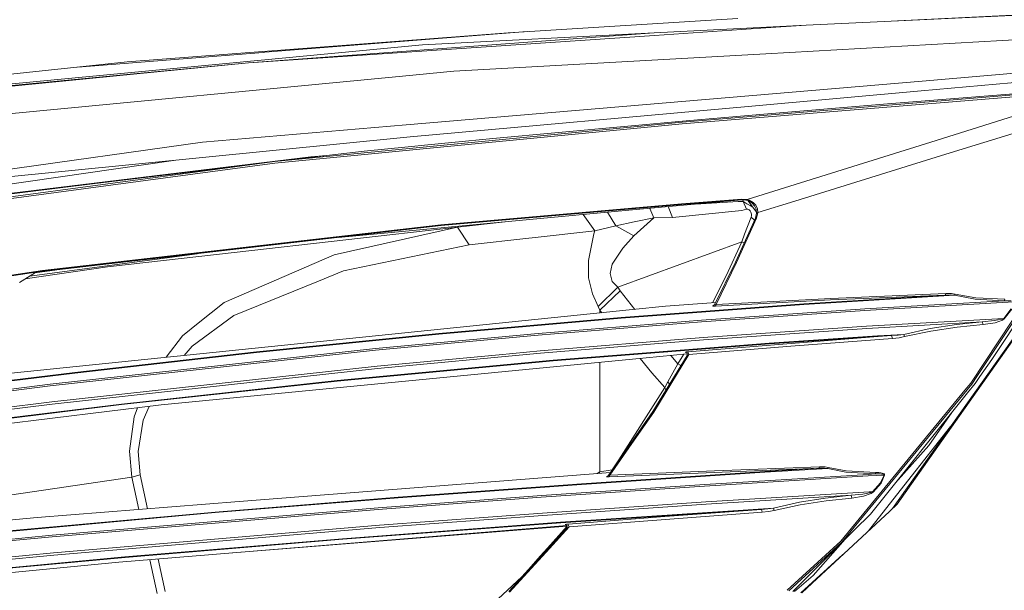
# Model space of a CAD drawing. Units: millimetres. Extents: x 757 to 8439, y -390 to 3592.
# Drawn here: x 2074 to 2296, y 2000 to 2130 of the extents above; entities that cross this region are included whole.
import ezdxf

# ---------------------------------------------------------------- set-up
doc = ezdxf.new("R2010")
doc.units = ezdxf.units.MM
doc.layers.add('1', color=7, linetype='Continuous', true_color=0xffffff)
doc.styles.add('blockfont', font='simplex.shx')
doc.dimstyles.get("Standard").update_dxf_attribs({"dimtxt": 0.18, "dimasz": 0.18, "dimexe": 0.18, "dimexo": 0.0625, "dimgap": 0.09, "dimtad": 0, "dimtih": 1, "dimtoh": 1, "dimdec": 4, "dimzin": 0, "dimdsep": 46, "dimtxsty": 'Standard', "dimcen": 0.09, "dimadec": 0, "dimazin": 0, "dimtfac": 1, "dimtdec": 4, "dimtofl": 0, "dimtmove": 0, "dimatfit": 3, "dimfxl": 1, "dimtolj": 1, "dimtzin": 0, "dimarcsym": 0})

# ---------------------------------------------------------------- blocks, each defined once
blk = doc.blocks.new('_U7')
at = {"layer": '1', "color": 18, "lineweight": 35}
for p, q in [((976.749957, 1255.371436), (976.749957, 3320.24)), ((976.749957, 3318.24), (2420.520812, 3318.24)), ((4365, 3318.24), (2921.229145, 3318.24))]:
    blk.add_line(p, q, dxfattribs=at)
at = {"layer": '1', "color": 18, "lineweight": 13}
for p, q in [((2452.385395, 3243.24), (2427.385395, 3243.24)), ((2427.385395, 3243.24), (2427.385395, 3149.49)), ((2684.052062, 3243.24), (2659.052062, 3243.24)), ((2684.052062, 3149.49), (2684.052062, 3243.24)), ((2427.385395, 3149.49), (2452.385395, 3149.49)), ((2659.052062, 3149.49), (2684.052062, 3149.49))]:
    blk.add_line(p, q, dxfattribs=at)
at = {"layer": '1', "color": 18, "lineweight": 70}
for points in [[(976.749957, 3318.24), (1026.749907, 3331.63746), (1026.750006, 3304.84254)], [(4365, 3318.24), (4315.000049, 3304.84254), (4314.999951, 3331.63746)]]:
    blk.add_solid(points, dxfattribs=at)
at = {"layer": '1', "color": 18, "linetype": 'Continuous', "lineweight": 13, "char_height": 50, "attachment_point": 7, "line_spacing_factor": 0.903614, "style": 'blockfont'}
for s, insert in [('\\W1.2752;133.4', (2424.670812, 3279.344167)), ('\\W1.1047;BBC', (2763.941645, 3279.344167)), ('\\W1.1591;3388', (2451.910395, 3157.469167))]:
    blk.add_mtext(s, dxfattribs=dict(at, insert=insert))

msp = doc.modelspace()

# ---------------------------------------------------------------- linework, layer by layer
at = {"layer": '1', "color": 18, "linetype": 'Continuous', "lineweight": 13}
for p, q in [((2272.132747, 2129.304061), (2401.801267, 2135.834214)), ((2251.457512, 2128.331885), (2343.024552, 2132.637486)), ((2236.019671, 2129.880652), (2184.003413, 2126.640067)), ((2251.457512, 2128.331885), (2217.032731, 2126.617178)), ((2241.161168, 2127.639279), (2217.140734, 2126.023278)), ((2241.161168, 2127.639279), (2251.457512, 2128.331885)), ((2125.287592, 2119.844422), (2217.032731, 2126.617178)), ((2125.287592, 2119.844422), (2217.140734, 2126.023278)), ((2188.329218, 2126.909562), (2128.942072, 2122.216925)), ((2184.003413, 2126.640067), (2132.559359, 2122.708783)), ((2164.639533, 2123.890623), (2217.032731, 2126.617178)), ((2329.720795, 2126.765475), (2242.341816, 2121.861443)), ((2033.682644, 2111.443982), (2164.639533, 2123.890623)), ((2128.563941, 2122.186884), (2086.637799, 2118.873928)), ((2128.539622, 2122.401699), (2097.864687, 2120.057568)), ((2128.539622, 2122.401699), (2132.559359, 2122.708783)), ((2128.942072, 2122.216925), (2128.563941, 2122.186884)), ((2242.341816, 2121.861443), (2171.725094, 2117.897972)), ((2097.864687, 2120.057568), (2029.694378, 2112.87044)), ((2125.287592, 2119.844422), (2033.862412, 2111.098513)), ((2125.287592, 2119.844422), (2038.092673, 2111.268982)), ((2317.177832, 2119.04715), (2277.651846, 2115.682587)), ((2160.129607, 2116.786942), (2040.142357, 2105.290398)), ((2171.725094, 2117.897972), (2160.129607, 2116.786942)), ((2316.494524, 2116.995797), (2277.446806, 2113.471016)), ((2160.941899, 2105.747446), (2277.651846, 2115.682587)), ((2223.404229, 2106.415495), (2315.811694, 2113.959536)), ((2269.807637, 2110.558972), (2314.365923, 2114.078507)), ((2315.827668, 2113.559708), (2223.422587, 2106.016859)), ((2239.157975, 2110.014901), (2277.446806, 2113.471016)), ((2280.870259, 2102.256998), (2317.281783, 2113.65746)), ((2325.32841, 2112.26581), (2282.059491, 2098.812804)), ((2161.818087, 2103.033766), (2239.157975, 2110.014901)), ((2269.807637, 2110.558972), (2241.843283, 2108.201012)), ((2225.154698, 2106.793866), (2241.843283, 2108.201012)), ((2114.901125, 2101.828083), (2160.941899, 2105.747446)), ((2131.18583, 2097.47456), (2223.404229, 2106.415495)), ((2223.422587, 2106.016859), (2131.210864, 2097.078547)), ((2180.53776, 2102.699742), (2225.154698, 2106.793866)), ((2161.818087, 2103.033766), (2061.821759, 2093.081698)), ((2114.901125, 2101.828083), (2060.631096, 2094.240412)), ((2161.370814, 2100.822672), (2151.474535, 2099.821553)), ((2165.843785, 2101.264939), (2161.370814, 2100.822672)), ((2171.269953, 2101.801619), (2165.843785, 2101.264939)), ((2171.269953, 2101.801619), (2180.53776, 2102.699742)), ((2280.870259, 2102.256998), (2247.739136, 2091.876253)), ((2139.404356, 2098.521456), (2056.153834, 2088.413939)), ((2131.18583, 2097.47456), (2151.474535, 2099.821553)), ((2139.404356, 2098.521456), (2142.926811, 2098.832754)), ((2248.900473, 2088.513836), (2282.059491, 2098.812804)), ((2108.823179, 2097.759483), (2062.959492, 2091.145024)), ((2131.210864, 2097.078547), (2069.435418, 2088.818058)), ((2118.291199, 2095.750555), (2131.18583, 2097.47456)), ((2131.18583, 2097.47456), (2118.827403, 2095.872864)), ((2015.735209, 2082.037434), (2118.291199, 2095.750555)), ((2118.827403, 2095.872864), (2089.991391, 2092.385277)), ((2089.991391, 2092.385277), (2047.38909, 2087.232575)), ((2238.078654, 2088.847861), (2247.739136, 2091.876253)), ((2223.249257, 2087.88608), (2168.796837, 2083.120808)), ((2168.840706, 2082.967266), (2223.291457, 2087.725148)), ((2236.04024, 2088.730591), (2212.162554, 2086.502537)), ((2221.166432, 2084.784016), (2220.255167, 2087.257668)), ((2236.870825, 2088.962778), (2223.249257, 2087.88608)), ((2236.913502, 2088.799462), (2223.291457, 2087.725148)), ((2226.376546, 2087.828861), (2236.092389, 2088.383183)), ((2237.162888, 2088.444218), (2236.092389, 2088.383183)), ((2236.870825, 2088.962778), (2237.85001, 2088.901743)), ((2236.913502, 2088.799462), (2236.870825, 2088.962778)), ((2236.913502, 2088.799462), (2237.780154, 2088.745341)), ((2237.162888, 2088.444218), (2237.147848, 2088.784827)), ((2237.364352, 2088.324293), (2237.162888, 2088.444218)), ((2237.922013, 2086.656556), (2237.162888, 2088.444218)), ((2238.051474, 2087.915167), (2237.364352, 2088.324293)), ((2237.780154, 2088.745341), (2237.983048, 2088.697895)), ((2237.85001, 2088.901743), (2238.078654, 2088.847861)), ((2238.078654, 2088.847861), (2237.983048, 2088.697895)), ((2237.983048, 2088.697895), (2238.441288, 2088.538155)), ((2238.791764, 2087.47457), (2238.051474, 2087.915167)), ((2238.078654, 2088.847861), (2238.581717, 2088.693842)), ((2240.193413, 2086.007575), (2238.337576, 2088.574309)), ((2239.218056, 2088.057026), (2238.441288, 2088.538155)), ((2238.581717, 2088.693842), (2239.428103, 2088.213429)), ((2239.390184, 2087.118488), (2238.791764, 2087.47457)), ((2239.775002, 2087.427124), (2239.218056, 2088.057026)), ((2240.028679, 2087.573513), (2239.428103, 2088.213429)), ((2240.125477, 2086.643204), (2239.775002, 2087.427124)), ((2240.028679, 2087.573513), (2240.399897, 2086.768851)), ((2248.900473, 2088.513836), (2240.48382, 2085.901484)), ((2212.162554, 2086.502537), (2145.565042, 2080.277312)), ((2203.607619, 2081.738219), (2200.97282, 2085.456573)), ((2206.510288, 2085.97419), (2208.417475, 2082.875714)), ((2216.094087, 2086.869393), (2216.948807, 2084.71559)), ((2221.166432, 2084.784016), (2236.893952, 2086.35734)), ((2236.893952, 2086.35734), (2237.922013, 2086.656556)), ((2237.973273, 2086.668715), (2237.922013, 2086.656556)), ((2238.223374, 2086.657509), (2237.973273, 2086.668715)), ((2238.517344, 2086.530194), (2238.223374, 2086.657509)), ((2238.517344, 2086.530194), (2238.776743, 2086.297736)), ((2238.776743, 2086.297736), (2238.936484, 2086.038336)), ((2239.058316, 2085.571274), (2238.936484, 2086.038336)), ((2238.970816, 2084.8317), (2239.054739, 2085.150465)), ((2239.054739, 2085.150465), (2239.058316, 2085.571274)), ((2240.215123, 2085.804448), (2239.95167, 2084.67792)), ((2240.186263, 2085.681043), (2240.102876, 2086.132792)), ((2240.125477, 2086.643204), (2240.215123, 2085.804448)), ((2240.48382, 2085.901484), (2240.191281, 2084.625468)), ((2240.48382, 2085.901484), (2240.215123, 2085.804448)), ((2240.399897, 2086.768851), (2240.48382, 2085.901484)), ((2168.840706, 2082.967266), (2076.036204, 2072.241905)), ((2168.796837, 2083.120808), (2078.653872, 2072.808966)), ((2168.840706, 2082.967266), (2078.705132, 2072.654471)), ((2172.568619, 2082.57769), (2183.346732, 2083.808968)), ((2203.607619, 2081.738219), (2208.417475, 2082.875714)), ((2208.417475, 2082.875714), (2212.555468, 2083.791003)), ((2208.417475, 2082.875714), (2212.436974, 2080.627665)), ((2212.436974, 2080.627665), (2216.948807, 2084.71559)), ((2216.948807, 2084.71559), (2212.555468, 2083.791003)), ((2216.948807, 2084.71559), (2221.166432, 2084.784016)), ((2239.95167, 2084.67792), (2235.485852, 2074.668631)), ((2240.191281, 2084.625468), (2235.718787, 2074.603543)), ((2237.500489, 2081.038937), (2238.970816, 2084.8317)), ((2238.970816, 2084.8317), (2239.749953, 2084.225808)), ((2239.95167, 2084.67792), (2240.191281, 2084.625468)), ((2172.568619, 2082.57769), (2122.06322, 2076.857552)), ((2172.568619, 2082.57769), (2144.69105, 2076.355442)), ((2172.568619, 2082.57769), (2175.175726, 2078.597531)), ((2189.417899, 2080.217823), (2203.607619, 2081.738219)), ((2202.168763, 2075.041756), (2203.415453, 2081.097588)), ((2203.607619, 2081.738219), (2203.415453, 2081.097588)), ((2209.953368, 2077.878222), (2212.436974, 2080.627665)), ((2236.902535, 2079.247937), (2237.500489, 2081.038937)), ((2146.79414, 2072.677597), (2175.175726, 2078.597531)), ((2175.175726, 2078.597531), (2188.680708, 2080.1339)), ((2188.680708, 2080.1339), (2189.417899, 2080.217823)), ((2208.815634, 2069.008335), (2236.902535, 2079.247937)), ((2233.32864, 2071.586356), (2236.902535, 2079.247937)), ((2236.902535, 2079.247937), (2237.442591, 2079.054292)), ((2075.765232, 2071.533248), (2113.694762, 2076.594082)), ((2122.06322, 2076.857552), (2093.346179, 2073.605046)), ((2144.69105, 2076.355442), (2119.778693, 2065.532669)), ((2207.586586, 2074.255928), (2209.953368, 2077.878222)), ((2270.967507, 2018.87614), (2312.060095, 2076.941769)), ((2202.168763, 2075.041756), (2202.210248, 2071.147665)), ((2207.066119, 2072.1104), (2207.586586, 2074.255928)), ((2235.485852, 2074.668631), (2230.742514, 2065.029845)), ((2231.049836, 2065.111384), (2235.718787, 2074.603543)), ((2078.653872, 2072.808966), (2042.748749, 2067.259774)), ((2078.705132, 2072.654471), (2053.796113, 2068.804011)), ((2077.084601, 2072.355732), (2073.470414, 2070.102677)), ((2074.777331, 2070.917398), (2093.346179, 2073.605046)), ((2075.9912, 2072.234949), (2077.084601, 2072.355732)), ((2081.44826, 2072.867373), (2076.940493, 2072.265897)), ((2077.084601, 2072.355732), (2077.953692, 2072.463508)), ((2146.79414, 2072.677597), (2141.113579, 2070.374236)), ((2207.582533, 2070.274577), (2207.066119, 2072.1104)), ((2121.924937, 2062.593445), (2141.113579, 2070.374236)), ((2202.210248, 2071.147665), (2203.101933, 2067.480072)), ((2208.815634, 2069.008335), (2207.582533, 2070.274577)), ((2230.225933, 2065.484459), (2233.32864, 2071.586356)), ((2303.904116, 2070.323214), (2288.660824, 2047.280535)), ((2290.084898, 2048.791155), (2304.198325, 2070.129856)), ((2204.366267, 2064.64313), (2203.101933, 2067.480072)), ((2204.366267, 2064.64313), (2208.815634, 2069.008335)), ((2204.753935, 2063.800797), (2209.391177, 2068.165764)), ((2209.391177, 2068.165764), (2208.815634, 2069.008335)), ((2209.391177, 2068.165764), (2212.650401, 2063.971305)), ((2285.023034, 2067.22115), (2250.884116, 2065.098748)), ((2282.897294, 2067.239031), (2250.902951, 2065.237746)), ((2282.897294, 2067.239031), (2256.933272, 2066.118464)), ((2283.030331, 2067.60262), (2257.060587, 2066.486105)), ((2281.254351, 2032.949433), (2305.381119, 2067.18348)), ((2283.030331, 2067.60262), (2282.897294, 2067.239031)), ((2282.897294, 2067.239031), (2284.185946, 2067.265972)), ((2283.030331, 2067.60262), (2284.305871, 2067.582354)), ((2285.023034, 2067.22115), (2284.185946, 2067.265972)), ((2285.136282, 2067.445025), (2284.305871, 2067.582354)), ((2285.136282, 2067.445025), (2285.023034, 2067.22115)), ((2289.681494, 2066.305384), (2285.023034, 2067.22115)), ((2289.801657, 2066.61199), (2285.136282, 2067.445025)), ((2119.778693, 2065.532669), (2113.87521, 2060.847983)), ((2250.884116, 2065.098748), (2209.57309, 2061.997399)), ((2250.902951, 2065.237746), (2209.590256, 2062.136397)), ((2230.994798, 2065.542503), (2219.62148, 2064.683899)), ((2230.742514, 2065.029845), (2230.339825, 2064.755186)), ((2230.742514, 2065.029845), (2230.731785, 2065.001711)), ((2230.731785, 2065.001711), (2230.778754, 2065.004095)), ((2230.893433, 2065.043435), (2230.778754, 2065.004095)), ((2231.049836, 2065.111384), (2230.893433, 2065.043435)), ((2230.928481, 2064.738974), (2256.933272, 2066.118464)), ((2231.049836, 2065.111384), (2230.928481, 2064.738974)), ((2257.060587, 2066.486105), (2231.049836, 2065.111384)), ((2298.420727, 2065.69837), (2264.701188, 2063.768372)), ((2296.260655, 2065.949902), (2264.713347, 2064.13196)), ((2296.260655, 2065.949902), (2289.681494, 2066.305384)), ((2296.392024, 2066.303238), (2289.801657, 2066.61199)), ((2296.392024, 2066.303238), (2296.260655, 2065.949902)), ((2296.260655, 2065.949902), (2297.832549, 2065.914139)), ((2212.162554, 2063.921437), (2066.510022, 2049.029097)), ((2204.366267, 2064.64313), (2204.753935, 2063.800797)), ((2204.753935, 2063.800797), (2205.243081, 2063.213951)), ((2204.753935, 2063.163938), (2204.753935, 2063.800797)), ((2219.62148, 2064.683899), (2212.162554, 2063.921437)), ((2264.701188, 2063.768372), (2227.754414, 2061.196074)), ((2264.713347, 2064.13196), (2227.76252, 2061.559185)), ((2230.339825, 2064.755186), (2230.337918, 2064.735875)), ((2230.435669, 2064.725384), (2230.337918, 2064.735875)), ((2230.648816, 2064.726338), (2230.435669, 2064.725384)), ((2230.928481, 2064.738974), (2230.648816, 2064.726338)), ((2293.471634, 2052.655205), (2301.582396, 2064.939722)), ((2296.147168, 2061.950907), (2297.83088, 2064.082846)), ((2296.267092, 2061.830506), (2297.947943, 2064.023957)), ((2113.87521, 2060.847983), (2110.325634, 2058.031306)), ((2121.924937, 2062.593445), (2112.496674, 2055.682406)), ((2209.57309, 2061.997399), (2168.311656, 2058.351979)), ((2209.590256, 2062.136397), (2168.32763, 2058.490738)), ((2227.754414, 2061.196074), (2190.844834, 2058.174834)), ((2190.849125, 2058.537707), (2227.76252, 2061.559185)), ((2296.147168, 2061.950907), (2265.100539, 2060.161814)), ((2265.175164, 2059.646353), (2291.261733, 2061.172947)), ((2279.506743, 2059.636578), (2285.455525, 2060.580239)), ((2285.455525, 2060.580239), (2291.261733, 2061.172947)), ((2285.635531, 2059.963211), (2291.451037, 2060.537085)), ((2291.261733, 2061.172947), (2294.033825, 2061.460003)), ((2291.261733, 2061.172947), (2291.451037, 2060.537085)), ((2291.451037, 2060.537085), (2294.187367, 2060.960993)), ((2295.723259, 2061.79522), (2294.033825, 2061.460003)), ((2295.851052, 2061.541542), (2294.187367, 2060.960993)), ((2296.147168, 2061.950907), (2295.723259, 2061.79522)), ((2295.851052, 2061.541542), (2296.267092, 2061.830506)), ((2296.267092, 2061.830506), (2296.147168, 2061.950907)), ((2168.311656, 2058.351979), (2127.105772, 2054.195628)), ((2168.32763, 2058.490738), (2127.120793, 2054.334387)), ((2190.849125, 2058.537707), (2153.977931, 2055.09375)), ((2265.100539, 2060.161814), (2228.154957, 2057.592139)), ((2265.175164, 2059.646353), (2228.236496, 2057.076916)), ((2267.597497, 2057.965741), (2273.567021, 2058.332428)), ((2272.277653, 2058.167443), (2273.567021, 2058.332428)), ((2273.567021, 2058.332428), (2279.506743, 2059.636578)), ((2273.567021, 2058.332428), (2273.724854, 2057.822213)), ((2279.676259, 2059.060797), (2273.724854, 2057.822213)), ((2285.635531, 2059.963211), (2279.676259, 2059.060797)), ((2110.325634, 2058.031306), (2106.627775, 2053.130963)), ((2181.756079, 2057.325825), (2153.976977, 2054.731116)), ((2181.756079, 2057.325825), (2190.844834, 2058.174834)), ((2191.246569, 2054.572806), (2228.154957, 2057.592139)), ((2228.236496, 2057.076916), (2191.334546, 2054.058298)), ((2243.108332, 2056.330428), (2194.176018, 2052.460417)), ((2243.145764, 2056.206211), (2194.216073, 2052.336439)), ((2267.633736, 2057.841286), (2224.696934, 2054.382548)), ((2267.597497, 2057.965741), (2243.108332, 2056.330428)), ((2267.633736, 2057.841286), (2243.145764, 2056.206211)), ((2270.974934, 2057.401881), (2247.945368, 2055.672631)), ((2270.780623, 2058.036074), (2259.705572, 2057.202639)), ((2267.633736, 2057.841286), (2270.780623, 2058.036074)), ((2270.780623, 2058.036074), (2272.277653, 2058.167443)), ((2270.780623, 2058.036074), (2270.974934, 2057.401881)), ((2272.453368, 2057.571873), (2270.974934, 2057.401881)), ((2273.724854, 2057.822213), (2272.453368, 2057.571873)), ((2080.373585, 2047.026381), (2153.977931, 2055.09375)), ((2153.976977, 2054.731116), (2080.378354, 2046.664461)), ((2127.105772, 2054.195628), (2085.960925, 2049.558625)), ((2127.120793, 2054.334387), (2085.97523, 2049.697384)), ((2112.496674, 2055.682406), (2110.728521, 2053.550247)), ((2191.334546, 2054.058298), (2154.47408, 2050.616488)), ((2191.246569, 2054.572806), (2182.020485, 2053.711161)), ((2224.505493, 2053.889064), (2212.162554, 2052.690014)), ((2223.73304, 2053.814025), (2223.407805, 2053.240761)), ((2224.044859, 2054.298386), (2224.058688, 2054.309592)), ((2224.500716, 2054.069504), (2224.044859, 2054.298386)), ((2224.058688, 2054.309592), (2224.156201, 2054.326043)), ((2224.156201, 2054.326043), (2224.32667, 2054.346785)), ((2224.32667, 2054.346785), (2224.577725, 2054.371819)), ((2224.514306, 2053.556189), (2224.500716, 2054.069504)), ((2224.696934, 2054.382548), (2224.577725, 2054.371819)), ((2224.797308, 2054.069743), (2224.577725, 2054.371819)), ((2224.797308, 2054.069743), (2224.696934, 2054.382548)), ((2224.797308, 2054.069743), (2224.897683, 2053.757176)), ((2247.945368, 2055.672631), (2224.897683, 2053.757176)), ((2105.516016, 2042.330489), (2212.162554, 2052.690014)), ((2194.176018, 2052.460417), (2145.316422, 2047.84368)), ((2194.216073, 2052.336439), (2145.358622, 2047.719702)), ((2182.020485, 2053.711161), (2154.379666, 2051.13028)), ((2204.753935, 2027.173266), (2204.753935, 2051.970349)), ((2213.876193, 2052.856485), (2216.548502, 2049.650416)), ((2224.514306, 2053.556189), (2216.749251, 2040.848002)), ((2224.897683, 2053.757176), (2216.951191, 2040.739045)), ((2220.133126, 2047.55567), (2222.44221, 2051.625475)), ((2220.804155, 2053.529499), (2222.44221, 2051.625475)), ((2222.44221, 2051.625475), (2223.407805, 2053.240761)), ((2222.44221, 2051.625475), (2223.097897, 2051.238113)), ((2224.520504, 2053.561434), (2224.514306, 2053.556189)), ((2224.520504, 2053.561434), (2224.577248, 2053.591952)), ((2224.677622, 2053.644404), (2224.577248, 2053.591952)), ((2224.826872, 2053.720936), (2224.677622, 2053.644404)), ((2224.897683, 2053.757176), (2224.826872, 2053.720936)), ((2293.471634, 2052.655205), (2290.746033, 2048.775181)), ((2063.952982, 2046.970114), (2085.97523, 2049.697384)), ((2065.466702, 2047.020659), (2085.960925, 2049.558625)), ((2154.379666, 2051.13028), (2080.78295, 2043.065295)), ((2154.47408, 2050.616488), (2080.89, 2042.552695)), ((2216.548502, 2049.650416), (2219.440997, 2046.295866)), ((2096.538842, 2042.532191), (2145.316422, 2047.84368)), ((2096.583664, 2042.40869), (2145.358622, 2047.719702)), ((2219.440997, 2046.295866), (2220.133126, 2047.55567)), ((2220.133126, 2047.55567), (2220.515551, 2047.011879)), ((2287.362874, 2045.699582), (2288.660824, 2047.280535)), ((2289.663136, 2047.233328), (2287.970364, 2045.115456)), ((2290.084898, 2048.791155), (2288.945258, 2047.068343)), ((2289.663136, 2047.233328), (2290.746033, 2048.775181)), ((2062.68245, 2044.457659), (2080.378354, 2046.664461)), ((2080.373585, 2047.026381), (2065.318406, 2045.149073)), ((2209.061921, 2029.89696), (2219.440997, 2046.295866)), ((2219.440997, 2046.295866), (2219.713619, 2045.699447)), ((2287.362874, 2045.699582), (2259.262145, 2011.477217)), ((2288.945258, 2047.068343), (2259.525359, 2011.230931)), ((2265.98841, 2017.614827), (2287.970364, 2045.115456)), ((2063.065827, 2040.85587), (2080.78295, 2043.065295)), ((2053.16335, 2037.097916), (2096.583664, 2042.40869)), ((2105.516016, 2042.330489), (2055.933058, 2036.298737)), ((2059.799492, 2039.922461), (2080.89, 2042.552695)), ((2096.538842, 2042.532191), (2060.467064, 2038.120255)), ((2100.192784, 2041.682919), (2099.384129, 2039.638981)), ((2102.818805, 2042.002374), (2101.428807, 2038.875327)), ((2216.749251, 2040.848002), (2206.623375, 2026.276812)), ((2216.951191, 2040.739045), (2212.503493, 2034.334168)), ((2279.194176, 2033.174261), (2284.37287, 2040.614794)), ((2099.384129, 2039.638981), (2098.354876, 2031.879172)), ((2101.428807, 2038.875327), (2100.310862, 2031.828627)), ((2284.124967, 2037.468208), (2269.417822, 2018.75256)), ((2206.995308, 2026.40222), (2212.503493, 2034.334168)), ((2098.919928, 2025.978789), (2098.354876, 2031.879172)), ((2100.802243, 2026.488289), (2100.310862, 2031.828627)), ((2279.194176, 2033.174261), (2271.676891, 2024.731429)), ((2272.039473, 2019.874558), (2281.254351, 2032.949433)), ((2207.538664, 2027.681574), (2209.061921, 2029.89696)), ((2207.18169, 2027.08023), (2123.177588, 2020.460114)), ((2200.587332, 2024.356589), (2242.06239, 2027.107939)), ((2242.080986, 2027.248129), (2200.605452, 2024.496779)), ((2204.127028, 2026.839501), (2204.753935, 2027.173266)), ((2204.753935, 2027.173266), (2204.668388, 2026.882164)), ((2204.753935, 2027.173266), (2207.538664, 2027.681574)), ((2206.866086, 2026.044592), (2230.609, 2027.080044)), ((2230.740607, 2027.435288), (2206.995308, 2026.40222)), ((2207.538664, 2027.681574), (2207.156619, 2027.078254)), ((2207.538664, 2027.681574), (2207.589866, 2027.667597)), ((2254.339755, 2028.002009), (2230.609, 2027.080044)), ((2254.473746, 2028.355345), (2230.740607, 2027.435288)), ((2256.317914, 2027.981743), (2242.06239, 2027.107939)), ((2254.339755, 2028.002009), (2242.080986, 2027.248129)), ((2254.339755, 2028.002009), (2254.473746, 2028.355345)), ((2255.604088, 2028.025851), (2254.339755, 2028.002009)), ((2254.473746, 2028.355345), (2255.725205, 2028.326258)), ((2256.317914, 2027.981743), (2255.604088, 2028.025851)), ((2256.433308, 2028.194413), (2255.725205, 2028.326258)), ((2256.317914, 2027.981743), (2256.433308, 2028.194413)), ((2260.392249, 2027.100071), (2256.317914, 2027.981743)), ((2260.512888, 2027.392372), (2256.433308, 2028.194413)), ((2267.038405, 2026.715741), (2260.392249, 2027.100071)), ((2267.169297, 2027.059779), (2260.512888, 2027.392372)), ((2098.919928, 2025.978789), (2042.138159, 2017.69565)), ((2098.919928, 2025.978789), (2100.802243, 2026.488289)), ((2100.496181, 2018.672545), (2098.919928, 2025.978789)), ((2102.43733, 2018.825531), (2100.802243, 2026.488289)), ((2206.261694, 2026.075825), (2206.253827, 2026.055083)), ((2206.253827, 2026.055083), (2206.32416, 2026.041254)), ((2206.623375, 2026.276812), (2206.261694, 2026.075825)), ((2206.32416, 2026.041254), (2206.459343, 2026.035532)), ((2206.459343, 2026.035532), (2206.720173, 2026.03887)), ((2206.623375, 2026.276812), (2206.610739, 2026.255354)), ((2206.610739, 2026.255354), (2206.650317, 2026.260361)), ((2206.650317, 2026.260361), (2206.734002, 2026.289687)), ((2206.866086, 2026.044592), (2206.720173, 2026.03887)), ((2206.734002, 2026.289687), (2206.900656, 2026.359543)), ((2206.995308, 2026.40222), (2206.866086, 2026.044592)), ((2206.995308, 2026.40222), (2206.900656, 2026.359543)), ((2265.436709, 2026.258215), (2228.46967, 2023.978934)), ((2265.449822, 2026.623473), (2228.480875, 2024.343953)), ((2265.436709, 2026.258215), (2269.064724, 2026.468262)), ((2267.038405, 2026.715741), (2265.449822, 2026.623473)), ((2267.169297, 2027.059779), (2267.038405, 2026.715741)), ((2267.038405, 2026.715741), (2267.73864, 2026.724324)), ((2267.169297, 2027.059779), (2267.86238, 2027.035937)), ((2267.73864, 2026.724324), (2268.206418, 2026.710972)), ((2267.86238, 2027.035937), (2268.326104, 2026.981816)), ((2268.206418, 2026.710972), (2268.521369, 2026.686892)), ((2268.259108, 2024.728999), (2269.064724, 2026.468262)), ((2268.326104, 2026.981816), (2268.63867, 2026.915774)), ((2268.379033, 2024.656042), (2269.182503, 2026.446804)), ((2268.521369, 2026.686892), (2268.820107, 2026.641592)), ((2268.63867, 2026.915774), (2268.935502, 2026.807532)), ((2268.820107, 2026.641592), (2268.964112, 2026.599631)), ((2268.935502, 2026.807532), (2269.079268, 2026.715025)), ((2268.964112, 2026.599631), (2269.039214, 2026.558384)), ((2269.039214, 2026.558384), (2269.069254, 2026.520953)), ((2269.064724, 2026.468262), (2269.069016, 2026.47756)), ((2269.064724, 2026.468262), (2269.182503, 2026.446804)), ((2269.069254, 2026.520953), (2269.069016, 2026.47756)), ((2269.079268, 2026.715025), (2269.154847, 2026.628479)), ((2269.154847, 2026.628479), (2269.185603, 2026.551709)), ((2269.182503, 2026.446804), (2269.186556, 2026.465163)), ((2269.186556, 2026.465163), (2269.185603, 2026.551709)), ((2200.587332, 2024.356589), (2159.142315, 2021.305785)), ((2159.160197, 2021.445975), (2200.605452, 2024.496779)), ((2228.46967, 2023.978934), (2191.524327, 2021.455273)), ((2228.480875, 2024.343953), (2191.534102, 2021.820292)), ((2265.732586, 2022.641644), (2228.766024, 2020.363078)), ((2265.732586, 2022.641644), (2266.474783, 2022.684798)), ((2266.049206, 2022.530302), (2266.474783, 2022.684798)), ((2266.474783, 2022.684798), (2268.259108, 2024.728999)), ((2266.474783, 2022.684798), (2266.597569, 2022.552952)), ((2266.597569, 2022.552952), (2268.379033, 2024.656042)), ((2123.177588, 2020.460114), (2077.449381, 2016.856179)), ((2159.142315, 2021.305785), (2117.731631, 2017.956004)), ((2117.749512, 2018.096432), (2159.160197, 2021.445975)), ((2191.524327, 2021.455273), (2154.603779, 2018.694863)), ((2191.534102, 2021.820292), (2154.612124, 2019.059882)), ((2228.841364, 2019.849524), (2261.5996, 2021.881565)), ((2249.907553, 2020.289406), (2255.761921, 2021.253094)), ((2255.946219, 2020.625815), (2250.080884, 2019.702658)), ((2255.761921, 2021.253094), (2261.5996, 2021.881565)), ((2255.946219, 2020.625815), (2261.793911, 2021.23569)), ((2261.5996, 2021.881565), (2264.241517, 2022.166476)), ((2261.5996, 2021.881565), (2261.793911, 2021.23569)), ((2261.793911, 2021.23569), (2264.401257, 2021.648154)), ((2264.241517, 2022.166476), (2265.745938, 2022.469267)), ((2266.180575, 2022.268996), (2264.401257, 2021.648154)), ((2265.745938, 2022.469267), (2266.049206, 2022.530302)), ((2266.180575, 2022.268996), (2266.597569, 2022.552952)), ((2154.603779, 2018.694863), (2080.846846, 2012.461171)), ((2154.612124, 2019.059882), (2080.853045, 2012.825951)), ((2228.766024, 2020.363078), (2191.821396, 2017.840371)), ((2228.841364, 2019.849524), (2191.901028, 2017.327055)), ((2195.86736, 2015.762553), (2244.060576, 2018.975958)), ((2195.905268, 2015.63786), (2241.305888, 2018.676266)), ((2241.305888, 2018.676266), (2219.455063, 2017.060027)), ((2241.305888, 2018.676266), (2242.763102, 2018.806681)), ((2241.305888, 2018.676266), (2241.503537, 2018.029436)), ((2242.942631, 2018.197522), (2241.503537, 2018.029436)), ((2242.763102, 2018.806681), (2244.060576, 2018.975958)), ((2244.221985, 2018.45406), (2242.942631, 2018.197522)), ((2244.060576, 2018.975958), (2249.907553, 2020.289406)), ((2244.060576, 2018.975958), (2244.221985, 2018.45406)), ((2250.080884, 2019.702658), (2244.221985, 2018.45406)), ((2270.281136, 2018.236861), (2252.833188, 2001.986966)), ((2269.417822, 2018.75256), (2265.550307, 2013.830872)), ((2272.039473, 2019.874558), (2270.281136, 2018.236861)), ((2036.492646, 2010.628685), (2117.749512, 2018.096432)), ((2077.449381, 2016.856179), (2039.186537, 2013.224825)), ((2117.731631, 2017.956004), (2039.232075, 2010.741934)), ((2191.821396, 2017.840371), (2154.901326, 2015.080437)), ((2191.901028, 2017.327055), (2154.985487, 2014.567599)), ((2219.455063, 2017.060027), (2197.60114, 2015.357003)), ((2219.654858, 2016.413912), (2197.802842, 2014.711842)), ((2241.503537, 2018.029436), (2219.654858, 2016.413912)), ((2265.98841, 2017.614827), (2262.383282, 2014.025912)), ((2154.901326, 2015.080437), (2081.145585, 2008.847222)), ((2154.985487, 2014.567599), (2081.239283, 2008.335337)), ((2197.295862, 2015.047565), (2095.980942, 2006.723151)), ((2197.357072, 2014.918433), (2121.622482, 2008.829956)), ((2195.86736, 2015.762553), (2146.575511, 2012.053952)), ((2195.905268, 2015.63786), (2146.615565, 2011.929259)), ((2192.927972, 2009.912061), (2197.355042, 2014.900302)), ((2193.129908, 2009.876455), (2197.305739, 2014.459834)), ((2197.802842, 2014.711842), (2193.365973, 2009.83483)), ((2196.905911, 2015.286431), (2196.889937, 2015.277609)), ((2196.889937, 2015.277609), (2197.367013, 2015.007243)), ((2197.003424, 2015.300974), (2196.905911, 2015.286431)), ((2197.202504, 2015.322194), (2197.003424, 2015.300974)), ((2197.60114, 2015.357003), (2197.202504, 2015.322194)), ((2197.305739, 2014.459834), (2197.367013, 2015.007243)), ((2197.317898, 2014.470086), (2197.305739, 2014.459834)), ((2197.317898, 2014.470086), (2197.386801, 2014.50704)), ((2197.525799, 2014.576897), (2197.386801, 2014.50704)), ((2197.802842, 2014.711842), (2197.525799, 2014.576897)), ((2197.701991, 2015.034422), (2197.60114, 2015.357003)), ((2197.701991, 2015.034422), (2197.802842, 2014.711842)), ((2248.421173, 2000.127226), (2262.383282, 2014.025912)), ((2080.846846, 2012.461171), (2044.01952, 2008.986697)), ((2044.024527, 2009.351239), (2080.853045, 2012.825951)), ((2146.575511, 2012.053952), (2097.334683, 2007.921204)), ((2146.615565, 2011.929259), (2097.377121, 2007.796749)), ((2252.99269, 2003.746733), (2260.286836, 2011.938989)), ((2191.369568, 2008.156114), (2192.927953, 2009.912039)), ((2191.535829, 2008.126798), (2193.129888, 2009.876433)), ((2193.365954, 2009.834808), (2191.773899, 2008.08482)), ((2259.262145, 2011.477217), (2247.108036, 2000.358767)), ((2247.557869, 2000.279449), (2259.525359, 2011.230931)), ((2044.318736, 2005.372748), (2081.145585, 2008.847222)), ((2081.239283, 2008.335337), (2044.417441, 2004.86134)), ((2097.334683, 2007.921204), (2048.152745, 2003.362879)), ((2097.377121, 2007.796749), (2048.197806, 2003.238663)), ((2104.609787, 1999.605164), (2102.950605, 2007.295804)), ((2106.429875, 2000.114664), (2104.864009, 2007.453017)), ((2184.189856, 2000.063881), (2191.535827, 2008.126796)), ((2191.773897, 2008.084818), (2184.339106, 1999.912485)), ((2188.637793, 2005.078062), (2191.369566, 2008.156112)), ((2250.223385, 1999.80945), (2259.772944, 2008.450207)), ((2095.980942, 2006.723151), (2030.206978, 2000.471815)), ((2188.637793, 2005.078062), (2187.139332, 2003.38982)), ((2174.51793, 1991.735324), (2187.139332, 2003.38982)), ((2252.99269, 2003.746733), (2248.767853, 2000.066098)), ((2250.451894, 1999.769158), (2252.833188, 2001.986966))]:
    msp.add_line(p, q, dxfattribs=at)

# ---------------------------------------------------------------- dimensions: what is measured, and where the dimension line sits
dim = msp.add_linear_dim(base=(4365, 3318.24), p1=(976.749957, 1222.096428), p2=(4365, 3390), text='<>\\P[\\C18;\\H50.00;\\Fsimplex.shx;3388\\Fsimplex.shx;\\H50.00;\\C18; ]\\C18;\\H50.00;\\Fsimplex.shx;BBC\\Fsimplex.shx;\\H50.00;\\C18;', dimstyle='Standard', override={"dimtxt": 50, "dimasz": 50, "dimexe": 2, "dimexo": 0, "dimgap": 1.5, "dimtih": 1, "dimtoh": 1, "dimdec": 1, "dimlfac": 0.03937, "dimzin": 8, "dimdsep": 44, "dimlunit": 2, "dimtxsty": 'blockfont', "dimsah": 1, "dimse1": 0, "dimse2": 0, "dimsd1": 0, "dimsd2": 0, "dimclrd": 18, "dimclre": 18, "dimclrt": 18, "dimtol": 0, "dimtm": -0.1, "dimtfac": 1, "dimtdec": 2, "dimtofl": 1, "dimtmove": 0, "dimtzin": 8, "dimlwd": 35, "dimlwe": 35}, dxfattribs=at)
dim.commit()
dim.dimension.update_dxf_attribs({"geometry": '_U7', "text_midpoint": (2670.874978, 3318.24), "dimtype": 160})

doc.saveas('drawing.dxf')
